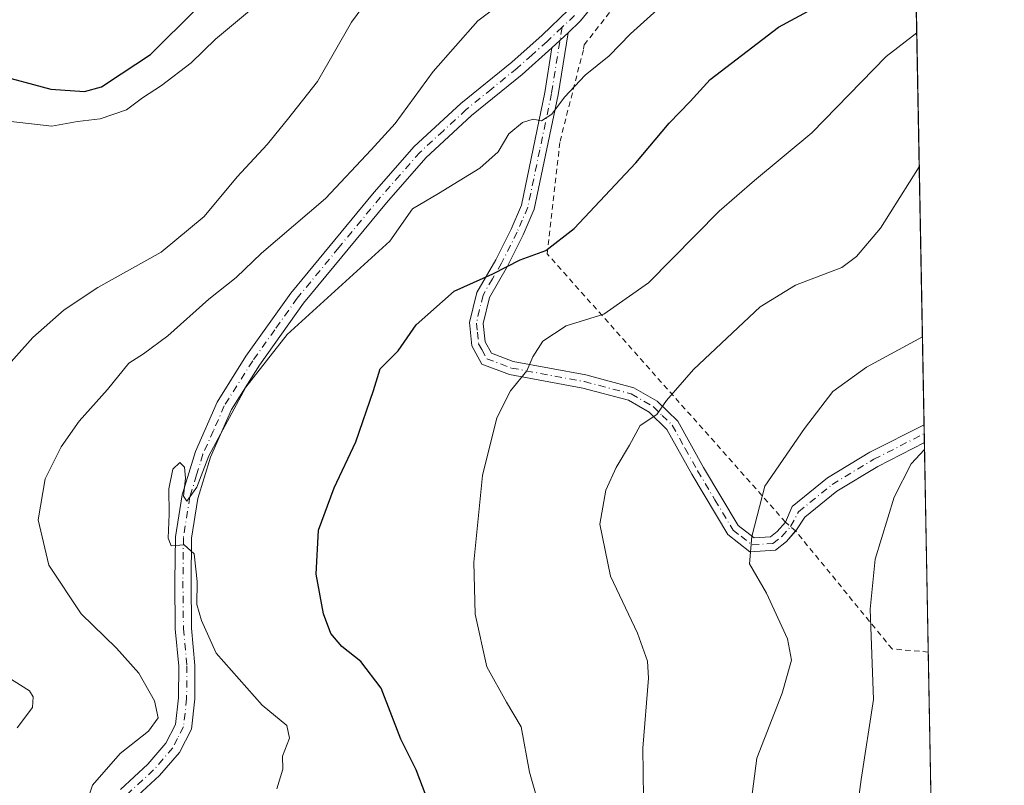
# Model space of a CAD drawing. Units: metres. Extents: x 623667 to 627107, y 4775822 to 4778198.
# Drawn here: x 626916 to 627099, y 4776615 to 4776757 of the extents above; entities that cross this region are included whole.
import ezdxf

# ---------------------------------------------------------------- set-up
doc = ezdxf.new("R2010")
doc.units = ezdxf.units.M
doc.header["$MEASUREMENT"] = 0
doc.linetypes.add('DGN Style 2', pattern=[1.6480167562047852, 0.988810053722871, -0.6592067024819142])
doc.linetypes.add('DGN Style 4', pattern=[2.6384748266838614, 1.318413404963828, -0.6592067024819142, 0.001648016756204785, -0.6592067024819142])
for name, color, linetype, lineweight in [('Alambrada', 7, 'DGN Style 2', 0), ('Camino Cxs', 7, 'Continuous', 0), ('Camino eje', 30, 'DGN Style 4', 13), ('Comarca CxS', 21, 'Continuous', 0), ('Comunidad Autónoma CxS', 142, 'Continuous', 0), ('Curva de nivel maestra', 30, 'Continuous', 30), ('Curva de nivel normal', 30, 'Continuous', 0), ('Municipio CxS', 4, 'Continuous', 0), ('Prado CxS', 92, 'Continuous', 0), ('Provincia CxS', 1, 'Continuous', 0)]:
    doc.layers.add(name, color=color, linetype=linetype, lineweight=lineweight)

msp = doc.modelspace()

# ---------------------------------------------------------------- linework, layer by layer
at = {"layer": 'Alambrada', "color": 7, "linetype": 'DGN Style 2', "lineweight": 0}
msp.add_polyline3d([(627084.5120000001, 4776639.710100001, 599.002800000002), (627084.5108000003, 4776639.710100001, 599.0026000000071), (627077.7901, 4776640.290100001, 601.4196999999986), (627059.9200999998, 4776662.1601, 591.8554000000004), (627058.0500999996, 4776663.8201, 591.4290000000037), (627013.8701, 4776713.540100001, 576.4869000000035), (627016.1201, 4776733.1501, 572.0782999999938), (627016.2500999998, 4776734.4001, 572.1889999999985), (627020.6201, 4776751.520099999, 570.8052000000025), (627020.7500999998, 4776752.270099999, 570.7844999999943), (627046.3701, 4776785.0101, 570.8263000000006), (627068.6101000002, 4776777.7601, 575.1141999999963), (627081.9801000003, 4776775.0101, 576.0547999999981), (627081.9874999998, 4776775.008300001, 576.0562999999966)], dxfattribs=at)
at = {"layer": 'Camino Cxs', "color": 7, "linetype": 'Continuous', "lineweight": 0, "extrusion": (-0.2263008708380927, -0.2133910896395777, 0.9503957905632551), "elevation": -1160665.23734403, "flags": 128}
msp.add_lwpolyline([(-3045184.257115961, 3548269.083094731), (-3045184.257115961, 3548273.392786165)], dxfattribs=at)
msp.add_lwpolyline([(-3045184.257115961, 3548269.083094731), (-3045184.257115961, 3548273.392786165)], dxfattribs=at)
at = {"layer": 'Camino Cxs', "color": 7, "linetype": 'Continuous', "lineweight": 0, "extrusion": (-0.003509307565576688, 0.188143250986788, 0.982135327675638), "elevation": 897083.603860122, "flags": 128}
msp.add_lwpolyline([(-716055.3598115905, -4678934.6605721), (-716055.3598115905, -4678931.291916803)], dxfattribs=at)
at = {"layer": 'Camino Cxs', "color": 7, "linetype": 'Continuous', "lineweight": 0}
for points in [[(627024.8300999999, 4776762.610099999, 569.511599999998), (627020.0601000005, 4776756.690099999, 574.0163999999932), (627017.7301000003, 4776754.4901, 574.7780000000057), (627014.7500999998, 4776751.6801, 573.4375), (627009.2500999998, 4776746.790100001, 572.5926999999938), (626999.8501000004, 4776739.140100001, 568.8352000000014), (626991.3701, 4776731.300100001, 571.0736000000034), (626984.0601000005, 4776723.0101, 569.9464000000007), (626968.7301000003, 4776704.390100001, 569.9928999999975), (626960.5301000001, 4776692.870100001, 571.1558999999979), (626955.3501000004, 4776684.6501, 571.351800000004), (626951.4700999996, 4776675.850099999, 571.5053000000044), (626949.1201, 4776668.1801, 571.2624000000069), (626947.9501, 4776660.8201, 573.7869999999966), (626947.8501000004, 4776652.840100001, 577.4091999999946), (626947.9401000004, 4776644.170100001, 574.5322000000015), (626948.5701000001, 4776637.2501, 573.1184999999969), (626948.5401, 4776631.020099999, 573.6670000000013), (626947.9101, 4776625.4101, 572.173299999995), (626945.7100999998, 4776621.120100001, 571.1154999999999), (626941.9901000002, 4776616.8301, 570.5307999999932), (626937.1700999998, 4776612.360099999, 567.5414000000019)], [(627024.8300999999, 4776762.610099999, 569.511599999998), (627020.0601000005, 4776756.690099999, 574.0163999999932), (627017.7301000003, 4776754.4901, 574.7780000000057)], [(626934.8000999996, 4776614.2501, 568.6324000000022), (626939.8300999999, 4776618.9101, 570.084600000002), (626943.2100999998, 4776622.8101, 569.6462999999932), (626944.9901000002, 4776626.290100001, 571.6264999999985), (626945.5401, 4776631.200099999, 573.184500000003), (626945.5701000001, 4776637.130100001, 573.3294000000024), (626944.9401000004, 4776644.020099999, 574.3614999999991), (626944.8501000004, 4776652.850099999, 576.6337000000058), (626944.9501, 4776661.0801, 576.7165999999997), (626946.1901000004, 4776668.860099999, 571.5342999999993), (626948.6601, 4776676.9001, 570.9829999999929), (626952.6901000004, 4776686.0601, 570.4796999999963), (626958.0301000001, 4776694.540100001, 570.1892999999982), (626966.3501000004, 4776706.220100001, 569.3798999999999), (626981.7701000003, 4776724.960100001, 570.5146999999997), (626989.2200999996, 4776733.4001, 571.6235000000015), (626997.8901000004, 4776741.4101, 568.0377000000008), (627007.3101000005, 4776749.0701, 571.0650000000023), (627012.9200999998, 4776754.0701, 575.942200000005), (627017.8501000004, 4776758.7301, 577.1034999999974)], [(626934.8000999996, 4776614.2501, 568.6324000000022), (626939.8300999999, 4776618.9101, 570.084600000002), (626943.2100999998, 4776622.8101, 569.6462999999932), (626944.9901000002, 4776626.290100001, 571.6264999999985), (626945.5401, 4776631.200099999, 573.184500000003), (626945.5701000001, 4776637.130100001, 573.3294000000024), (626944.9401000004, 4776644.020099999, 574.3614999999991), (626944.8501000004, 4776652.850099999, 576.6337000000058), (626944.9501, 4776661.0801, 576.7165999999997), (626946.1901000004, 4776668.860099999, 571.5342999999993), (626948.6601, 4776676.9001, 570.9829999999929), (626952.6901000004, 4776686.0601, 570.4796999999963), (626958.0301000001, 4776694.540100001, 570.1892999999982), (626966.3501000004, 4776706.220100001, 569.3798999999999), (626981.7701000003, 4776724.960100001, 570.5146999999997), (626989.2200999996, 4776733.4001, 571.6235000000015), (626997.8901000004, 4776741.4101, 568.0377000000008), (627007.3101000005, 4776749.0701, 571.0650000000023), (627012.9200999998, 4776754.0701, 575.942200000005), (627017.8501000004, 4776758.7301, 577.1034999999974)], [(627017.7301000003, 4776754.4901, 574.7780000000057), (627015.9001000002, 4776743.0101, 574.4372000000003), (627011.4801000003, 4776721.800100001, 577.0483999999997), (627009.4401000004, 4776717.030099999, 579.229800000001), (627006.5201000003, 4776711.220100001, 580.5893999999971), (627003.1501000002, 4776705.4101, 577.7975000000006), (627002.0100999996, 4776700.620100001, 578.4088999999949), (627002.3701, 4776697.220100001, 579.1728000000003), (627003.5301000001, 4776695.100099999, 579.7694000000047), (627007.5601000005, 4776693.5701, 581.414300000004), (627021.0301000001, 4776691.0801, 585.4195000000036), (627029.9200999998, 4776688.720100001, 584.4018999999971), (627034.2801000001, 4776686.210100001, 585.300700000007), (627038.0601000005, 4776682.5101, 586.5328000000009), (627042.8300999999, 4776673.940099999, 595.5907000000007), (627049.2701000003, 4776663.170100001, 590.2639999999956), (627052.2401000002, 4776660.870100001, 591.0657999999967), (627055.2401000002, 4776661.050100001, 591.3334999999934), (627056.4901000002, 4776662.040100001, 591.3032999999997), (627058.0557000004, 4776663.815099999, 591.4302000000025)], [(627014.7500999998, 4776751.6801, 573.4375), (627009.2500999998, 4776746.790100001, 572.5926999999938), (626999.8501000004, 4776739.140100001, 568.8352000000014), (626991.3701, 4776731.300100001, 571.0736000000034), (626984.0601000005, 4776723.0101, 569.9464000000007), (626968.7301000003, 4776704.390100001, 569.9928999999975), (626960.5301000001, 4776692.870100001, 571.1558999999979), (626955.3501000004, 4776684.6501, 571.351800000004), (626951.4700999996, 4776675.850099999, 571.5053000000044), (626949.1201, 4776668.1801, 571.2624000000069), (626947.9501, 4776660.8201, 573.7869999999966), (626947.8501000004, 4776652.840100001, 577.4091999999946), (626947.9401000004, 4776644.170100001, 574.5322000000015), (626948.5701000001, 4776637.2501, 573.1184999999969), (626948.5401, 4776631.020099999, 573.6670000000013), (626947.9101, 4776625.4101, 572.173299999995), (626945.7100999998, 4776621.120100001, 571.1154999999999), (626941.9901000002, 4776616.8301, 570.5307999999932), (626937.1700999998, 4776612.360099999, 567.5414000000019)], [(627059.9249, 4776662.154200001, 591.8568999999989), (627058.2200999996, 4776660.220100001, 591.7728999999963), (627056.1801000005, 4776658.600099999, 591.8025999999954), (627051.4501, 4776658.3201, 591.4407000000066), (627047.3601000002, 4776661.4801, 590.0244999999995), (627040.6700999998, 4776672.690099999, 598.7508999999991), (627036.0500999996, 4776680.970100001, 588.4538999999932), (627032.7600999996, 4776684.200099999, 585.6106), (627028.9600999998, 4776686.390100001, 584.7115999999951), (627020.4801000003, 4776688.640100001, 584.8369999999995), (627006.8901000004, 4776691.1501, 580.7217999999993), (627001.7801000001, 4776693.090100001, 579.0013000000035), (626999.9301000005, 4776696.460100001, 578.4545000000071), (626999.4801000003, 4776700.790100001, 578.3509999999952), (627000.8000999996, 4776706.350099999, 577.4057999999932), (627004.3201000001, 4776712.4101, 580.6628999999957), (627007.1700999998, 4776718.0801, 581.6367000000029), (627009.0800999999, 4776722.5601, 579.8157000000066), (627013.4401000004, 4776743.460100001, 576.2309999999999), (627014.7500999998, 4776751.6801, 573.4375)], [(627058.0557000004, 4776663.815099999, 591.4302000000025), (627058.0601000005, 4776663.8201, 591.4309000000068), (627059.2773000002, 4776666.683900001, 591.5586000000039), (627065.8361000001, 4776672.019900001, 592.2357000000047), (627073.6977000004, 4776676.758300001, 593.397100000002), (627083.7258000001, 4776681.847899999, 594.4005000000034)], [(627083.7874999996, 4776678.539999999, 595.0344000000041), (627075.1557, 4776674.134299999, 593.9786000000023), (627067.5654999996, 4776669.5595, 592.7884000000049), (627061.6359000001, 4776664.735500001, 592.0440999999992), (627059.9301000005, 4776662.1601, 591.8573000000034), (627059.9249, 4776662.154200001, 591.8568999999989)]]:
    msp.add_polyline3d(points, dxfattribs=at)
msp.add_polyline3d([(627014.7500999998, 4776751.6801, 573.4375), (627017.7301000003, 4776754.4901, 574.7780000000057), (627015.9001000002, 4776743.0101, 574.4372000000003), (627011.4801000003, 4776721.800100001, 577.0483999999997), (627009.4401000004, 4776717.030099999, 579.229800000001), (627006.5201000003, 4776711.220100001, 580.5893999999971), (627003.1501000002, 4776705.4101, 577.7975000000006), (627002.0100999996, 4776700.620100001, 578.4088999999949), (627002.3701, 4776697.220100001, 579.1728000000003), (627003.5301000001, 4776695.100099999, 579.7694000000047), (627007.5601000005, 4776693.5701, 581.414300000004), (627021.0301000001, 4776691.0801, 585.4195000000036), (627029.9200999998, 4776688.720100001, 584.4018999999971), (627034.2801000001, 4776686.210100001, 585.300700000007), (627038.0601000005, 4776682.5101, 586.5328000000009), (627042.8300999999, 4776673.940099999, 595.5907000000007), (627049.2701000003, 4776663.170100001, 590.2639999999956), (627052.2401000002, 4776660.870100001, 591.0657999999967), (627055.2401000002, 4776661.050100001, 591.3334999999934), (627056.4901000002, 4776662.040100001, 591.3032999999997), (627058.0601000005, 4776663.8201, 591.4309000000068), (627059.2773000002, 4776666.683900001, 591.5586000000039), (627065.8361000001, 4776672.019900001, 592.2357000000047), (627073.6977000004, 4776676.758300001, 593.397100000002), (627083.7258000001, 4776681.847899999, 594.4005000000034), (627083.7874999996, 4776678.540100001, 595.0344000000041), (627075.1557, 4776674.134299999, 593.9786000000023), (627067.5654999996, 4776669.5595, 592.7884000000049), (627061.6359000001, 4776664.735500001, 592.0440999999992), (627059.9301000005, 4776662.1601, 591.8573000000034), (627058.2200999996, 4776660.220100001, 591.7728999999963), (627056.1801000005, 4776658.600099999, 591.8025999999954), (627051.4501, 4776658.3201, 591.4407000000066), (627047.3601000002, 4776661.4801, 590.0244999999995), (627040.6700999998, 4776672.690099999, 598.7508999999991), (627036.0500999996, 4776680.970100001, 588.4538999999932), (627032.7600999996, 4776684.200099999, 585.6106), (627028.9600999998, 4776686.390100001, 584.7115999999951), (627020.4801000003, 4776688.640100001, 584.8369999999995), (627006.8901000004, 4776691.1501, 580.7217999999993), (627001.7801000001, 4776693.090100001, 579.0013000000035), (626999.9301000005, 4776696.460100001, 578.4545000000071), (626999.4801000003, 4776700.790100001, 578.3509999999952), (627000.8000999996, 4776706.350099999, 577.4057999999932), (627004.3201000001, 4776712.4101, 580.6628999999957), (627007.1700999998, 4776718.0801, 581.6367000000029), (627009.0800999999, 4776722.5601, 579.8157000000066), (627013.4401000004, 4776743.460100001, 576.2309999999999)], close=True, dxfattribs=at)
at = {"layer": 'Camino eje', "color": 30, "linetype": 'DGN Style 4', "lineweight": 13}
for points in [[(627018.9550999999, 4776757.710100001, 576.0544999999984), (627016.6266999999, 4776755.510299999, 576.3662999999942)], [(627016.6266999999, 4776755.510299999, 576.3662999999942), (627013.8350999998, 4776752.8751, 574.3554000000004), (627011.0301000001, 4776750.3751, 573.0127999999969), (627008.2801000001, 4776747.9301, 571.6891000000032), (627003.5800999999, 4776744.1051, 569.5267000000022), (626998.8701, 4776740.2751, 568.4097000000038), (626994.6300999997, 4776736.3551, 569.8665999999939), (626990.2950999998, 4776732.350099999, 571.1140000000014), (626986.5701000001, 4776728.130100001, 570.2011999999959), (626982.9151, 4776723.985099999, 569.914300000004), (626975.2500999998, 4776714.675100001, 570.1680000000051), (626967.5401, 4776705.3051, 569.524900000004), (626963.3800999997, 4776699.465100001, 570.1358999999939), (626959.2801000001, 4776693.7051, 570.6199999999953), (626954.0201000003, 4776685.3551, 570.9060000000027), (626952.0050999997, 4776680.7751, 571.2161000000051), (626950.0651000004, 4776676.3751, 571.2358999999997), (626948.8901000004, 4776672.540100001, 571.0043000000006), (626947.6551000001, 4776668.520099999, 570.9664000000049), (626946.4501, 4776660.950099999, 574.811400000006), (626946.3501000004, 4776652.845100001, 576.9804000000004), (626946.4401000004, 4776644.095100001, 574.2402000000002), (626947.0701000001, 4776637.190099999, 572.5363999999972), (626947.0401, 4776631.110099999, 572.7704999999987), (626946.4501, 4776625.850099999, 571.5715000000055), (626945.3501000004, 4776623.7051, 570.9340999999986), (626944.4600999998, 4776621.965100001, 570.2878999999957), (626940.9101, 4776617.870100001, 570.2547999999952), (626935.9851000002, 4776613.3051, 567.9244000000035)], [(627016.6266999999, 4776755.510299999, 576.3662999999942), (627014.6700999998, 4776743.235099999, 575.3583999999975), (627012.4901000002, 4776732.7851, 571.758600000001), (627010.2801000001, 4776722.1801, 578.4550000000017), (627009.2600999996, 4776719.795100001, 579.5126000000018), (627008.3051000005, 4776717.5551, 580.530700000003), (627005.4200999998, 4776711.815099999, 580.587400000004), (627003.7351000002, 4776708.9101, 578.5482000000047), (627001.9751000004, 4776705.880100001, 577.4360000000015), (627000.7451, 4776700.7051, 578.3696000000054), (627000.9250999996, 4776699.005100001, 578.5497999999934), (627001.1501000002, 4776696.840100001, 578.7970999999961), (627001.7301000003, 4776695.780099999, 578.9783000000025), (627002.6551000001, 4776694.095100001, 579.2222999999941), (627007.2251000004, 4776692.360099999, 580.8133999999991), (627020.7550999997, 4776689.860099999, 585.1255999999995), (627029.4401000004, 4776687.5551, 584.5046000000002), (627033.5201000003, 4776685.2051, 585.4581000000035), (627035.1651, 4776683.590100001, 585.9774000000034), (627037.0551000005, 4776681.7401, 587.5485000000045), (627039.4401000004, 4776677.4551, 593.372199999998), (627041.7500999998, 4776673.315099999, 597.2247999999963), (627044.9700999996, 4776667.9301, 592.9517999999953), (627048.3151000004, 4776662.325099999, 590.0700999999972), (627049.8000999996, 4776661.175100001, 590.521900000007), (627051.8450999996, 4776659.595100001, 591.2641000000004), (627055.7100999998, 4776659.825099999, 591.5800000000017), (627057.3551000003, 4776661.130100001, 591.5215000000027), (627058.9951, 4776662.9901, 591.6285000000062), (627060.4567, 4776665.7097, 591.7954000000027), (627066.7006999999, 4776670.7897, 592.5138000000006), (627074.4266999997, 4776675.4463, 593.6863000000012), (627083.7564000003, 4776680.2082, 594.7146000000066)]]:
    msp.add_polyline3d(points, dxfattribs=at)
at = {"layer": 'Comarca CxS', "color": 21, "linetype": 'Continuous', "lineweight": 0}
msp.add_3dface([(627098.6000009766, 4775884.699982212), (623709.2000009504, 4775822.389982211), (623667.1700009502, 4778135.969982189), (627055.4300009762, 4778198.289982191)], dxfattribs=at)
at = {"layer": 'Comunidad Autónoma CxS', "color": 142, "linetype": 'Continuous', "lineweight": 0}
msp.add_3dface([(627098.6000009766, 4775884.699982212), (623709.2000009504, 4775822.389982211), (623667.1700009502, 4778135.969982189), (627055.4300009762, 4778198.289982191)], dxfattribs=at)
at = {"layer": 'Curva de nivel maestra', "color": 30, "linetype": 'Continuous', "lineweight": 30, "flags": 128}
for points, elevation in [([(626991.4400000004, 4776612.9801), (626989.5800000001, 4776617.9001), (626986.7199999997, 4776623.590100001), (626983.0700000003, 4776633.020099999), (626979.3099999997, 4776637.950099999), (626975.79, 4776640.7501), (626973.79, 4776643.1801), (626972.4000000004, 4776646.800100001), (626971.04, 4776654.130100001), (626971.5, 4776662.3201), (626974.3799999999, 4776670.1601), (626978.4100000003, 4776678.710100001), (626981.6600000003, 4776688.1801), (626982.9299999997, 4776692.2401), (626986.25, 4776695.530099999), (626989.5700000003, 4776700.390100001), (626996.6100000005, 4776706.590100001), (627003.7699999996, 4776709.8201), (627008.8799999999, 4776712.420100001), (627013.6299999999, 4776714.1601), (627018.8499999996, 4776718.2501), (627030.2999999998, 4776730.4001), (627036.5, 4776737.7401), (627040.3600000005, 4776741.7401), (627044.0499999998, 4776745.8201), (627056.7699999996, 4776755.540100001), (627074.4900000002, 4776765.190099999)], 575), ([(626911.2100000001, 4776746.920100001), (626921.8399999999, 4776744.0601), (626928.0999999996, 4776743.590100001), (626931.25, 4776744.4901), (626934.9000000004, 4776746.880100001), (626940.3300000001, 4776750.460100001), (626948.8700000001, 4776758.9301)], 550)]:
    msp.add_lwpolyline(points, dxfattribs=dict(at, elevation=elevation))
at = {"layer": 'Curva de nivel normal', "color": 30, "linetype": 'Continuous', "lineweight": 0, "flags": 128}
for points, elevation in [([(626981.9699999997, 4776762.480000001), (626977.5899999999, 4776756.439999999), (626971.3200000003, 4776745.439999999), (626965.7100000001, 4776738.439999999), (626961.9900000002, 4776733.779999999), (626956.4199999999, 4776727.779999999), (626950.29, 4776720.439999999), (626942.3099999997, 4776713.84), (626930.5499999998, 4776707.279999999), (626924.3300000001, 4776703.17), (626918.5599999997, 4776698.02), (626912.9800000006, 4776691.779999999)], 559.9999999999999), ([(626928.29, 4776611.109999999), (626929.6200000001, 4776615.02), (626934.7300000006, 4776620.939999999), (626939.9400000004, 4776625.08), (626941.75, 4776627.539999999), (626941.0899999999, 4776630.66), (626938.1900000004, 4776635.779999999), (626934.0499999998, 4776640.439999999), (626927.5, 4776646.77), (626921.5199999996, 4776655.789999999), (626919.4900000002, 4776664.24), (626920.8200000003, 4776671.810000001), (626923.79, 4776677.779999999), (626927.1299999999, 4776682.52), (626932.3399999999, 4776688.4), (626936.3300000001, 4776693.27), (626939.04, 4776695), (626943.5700000003, 4776698.33), (626951.1299999999, 4776705.15), (626956.2400000002, 4776709.140000001), (626960.9299999997, 4776713.67), (626972.79, 4776723.789999999), (626981.25, 4776732.779999999), (626985.6799999997, 4776737.710000001), (626992.7300000006, 4776747.350000001), (627001.0199999996, 4776756.699999999), (627009.5999999996, 4776763.230000001)], 565), ([(626961.2599999999, 4776760.779999999), (626952.4100000003, 4776753.310000001), (626947.9000000004, 4776748.91), (626942.3899999997, 4776744.720000001), (626938.8399999999, 4776742.42), (626935.8700000001, 4776740.210000001), (626931.0099999999, 4776738.58), (626926.79, 4776738.029999999), (626922.0800000001, 4776737.180000001), (626913.9600000001, 4776738.140000001)], 555), ([(627036.1200000001, 4776760.4), (627029.3099999997, 4776754.279999999), (627025.3499999996, 4776750.199999999), (627020.8799999999, 4776746.66), (627017.0499999998, 4776742.550000001), (627014.7199999997, 4776739.41), (627012.8300000001, 4776738.180000001), (627011.29, 4776738.51), (627009.2800000003, 4776737.890000001), (627006.7400000002, 4776735.779999999), (627004.7599999999, 4776732.439999999), (627001.4000000004, 4776729.4), (626993.7199999997, 4776724.710000001), (626988.8899999997, 4776721.880000001), (626984.7199999997, 4776715.869999999), (626965.6699999999, 4776698.560000001), (626958.0199999996, 4776688.82), (626951.1500000004, 4776676.109999999), (626948.9100000003, 4776670.25), (626947.0599999997, 4776667.66), (626946.4400000004, 4776668.630000001), (626946.8300000001, 4776671.970000001), (626946.6200000001, 4776674.01), (626945.75, 4776674.859999999), (626944.5099999999, 4776673.630000001), (626943.7100000001, 4776669.99), (626943.8200000003, 4776665.300000001), (626943.5899999999, 4776660.83), (626944.2000000002, 4776659.42), (626946.5599999997, 4776659.560000001), (626948.4500000002, 4776657.9), (626948.9600000001, 4776652.810000001), (626948.9100000003, 4776648.51), (626949.7800000003, 4776645.550000001), (626952.5, 4776639.539999999), (626961.0099999999, 4776629.880000001), (626965.6399999997, 4776626.109999999), (626966.0999999996, 4776623.779999999), (626964.8300000001, 4776620.439999999), (626964.8899999997, 4776618.01), (626963.7800000003, 4776614.390000001)], 569.9999999999999), ([(627082.3701999999, 4776754.498600001), (627076.7199999997, 4776750.109999999), (627062.9299999997, 4776735.949999999), (627052.2999999998, 4776727.09), (627045.7300000006, 4776721.41), (627032.6399999997, 4776708.15), (627024.3899999997, 4776702.32), (627017.3899999997, 4776700.210000001), (627013.0800000001, 4776697.359999999), (627011.1799999997, 4776694.439999999), (627010.1100000005, 4776691.810000001), (627007.0499999998, 4776688.109999999), (627004.5199999996, 4776683.109999999), (627001.8799999999, 4776672.439999999), (627000.2599999999, 4776656.359999999), (627000.5099999999, 4776646.76), (627002.7000000002, 4776636.99), (627006.3099999997, 4776630.42), (627009.04, 4776625.880000001), (627010.5800000001, 4776617.460000001), (627013.4900000002, 4776607.34)], 580), ([(627031.7400000002, 4776612.779999999), (627031.6200000001, 4776621.880000001), (627032.6699999999, 4776634.859999999), (627032.4699999997, 4776638.02), (627030.6100000005, 4776643.220000001), (627025.5800000001, 4776653.810000001), (627023.5999999996, 4776663.449999999), (627024.7199999997, 4776669.720000001), (627026.6299999999, 4776673.9), (627029.0999999996, 4776678.060000001), (627031.0899999999, 4776681.680000001), (627034.2000000002, 4776683.74), (627036.0099999999, 4776686.350000001), (627040.9699999997, 4776692.109999999), (627053.3200000003, 4776703.680000001), (627059.9199999999, 4776707.730000001), (627068.4600000001, 4776711.02), (627071.1799999997, 4776713.050000001), (627075.6399999997, 4776718.279999999), (627082.8333000002, 4776729.676300001)], 585), ([(627051.5199999996, 4776610.52), (627052.7400000002, 4776620.039999999), (627057.4000000004, 4776632.119999999), (627059.1500000004, 4776638.210000001), (627058.4199999999, 4776642.15), (627054.5300000003, 4776650.619999999), (627051.4000000004, 4776656.050000001), (627051.7800000003, 4776661.109999999), (627054.2100000001, 4776670.439999999), (627061.5899999999, 4776681.180000001), (627066.8399999999, 4776688.039999999), (627073.0599999997, 4776692.51), (627083.4219000004, 4776698.135500001)], 590), ([(627083.8108999999, 4776677.284), (627081.3399999999, 4776674.58), (627078.1600000003, 4776668.449999999), (627074.6500000004, 4776656.949999999), (627073.75, 4776647.67), (627074.3399999999, 4776630.939999999), (627072.0899999999, 4776616.100000001), (627070.75, 4776606.32), (627071.4000000004, 4776597.84), (627073.6399999997, 4776588.689999999), (627074.5300000003, 4776584.300000001), (627073.9199999999, 4776580.52), (627071.1600000003, 4776570.930000001), (627066.9900000002, 4776559.82), (627061.29, 4776546.09), (627059.8399999999, 4776539.34), (627060.7100000001, 4776535.289999999), (627064.5499999998, 4776530.02), (627072.7199999997, 4776523.630000001), (627086.8667000001, 4776513.517100001)], 595), ([(626912.7199999997, 4776635.779999999), (626917.9000000004, 4776632.5), (626918.5999999996, 4776631.439999999), (626918.4500000002, 4776629.42), (626915.5999999996, 4776625.640000001)], 559.9999999999999)]:
    msp.add_lwpolyline(points, dxfattribs=dict(at, elevation=elevation))
at = {"layer": 'Municipio CxS', "color": 4, "linetype": 'Continuous', "lineweight": 0}
msp.add_3dface([(627098.6000009766, 4775884.699982212), (623709.2000009504, 4775822.389982211), (623667.1700009502, 4778135.969982189), (627055.4300009762, 4778198.289982191)], dxfattribs=at)
at = {"layer": 'Prado CxS', "color": 92, "linetype": 'Continuous', "lineweight": 0, "extrusion": (-0.004282291612640521, 0.2295000859984524, 0.9732992204380148), "elevation": 1094141.399706283, "flags": 128}
msp.add_lwpolyline([(-716088.2147760022, -4636904.559289397), (-716088.2147760022, -4636808.826533949)], dxfattribs=at)
at = {"layer": 'Prado CxS', "color": 92, "linetype": 'Continuous', "lineweight": 0, "extrusion": (-0.004172860645149572, 0.2236025998045524, 0.9746714649535407), "elevation": 1066040.421553587, "flags": 128}
msp.add_lwpolyline([(-716101.239053028, -4643348.001470063), (-716101.239053028, -4643346.318866682)], dxfattribs=at)
at = {"layer": 'Prado CxS', "color": 92, "linetype": 'Continuous', "lineweight": 0, "extrusion": (-0.004163000111923684, 0.2233027954648844, 0.9747402376877832), "elevation": 1064614.57633531, "flags": 128}
msp.add_lwpolyline([(-716010.2643346553, -4643687.46871643), (-716010.2643346553, -4643685.756988725)], dxfattribs=at)
at = {"layer": 'Prado CxS', "color": 92, "linetype": 'Continuous', "lineweight": 0, "extrusion": (-0.001659485358009618, 0.08895313423669639, 0.9960344301367373), "elevation": 424452.0049926969, "flags": 128}
msp.add_lwpolyline([(-716071.5981361641, -4745205.397687071), (-716071.5981361641, -4745166.406407915)], dxfattribs=at)
at = {"layer": 'Prado CxS', "color": 92, "linetype": 'Continuous', "lineweight": 0, "extrusion": (0.0009739796301652316, -0.0521969704718286, 0.9986363340261775), "elevation": -248118.2293526488, "flags": 128}
msp.add_lwpolyline([(716090.5045724739, 4757643.744147501), (716090.504572474, 4757502.544055844)], dxfattribs=at)
at = {"layer": 'Prado CxS', "color": 92, "linetype": 'Continuous', "lineweight": 0}
msp.add_polyline3d([(627077.2780999999, 4777027.392200001, 595.6735999999946), (627080.5778000001, 4776850.5568, 557.5458000000071), (627076.5881000003, 4776848.960899999, 556.9615000000049), (627053.2040999997, 4776844.763900001, 554.6570999999967), (627025.0232999995, 4776850.760700001, 552.502800000002), (626999.4738999996, 4776870.001900001, 558.2492000000057), (626992.4907000001, 4776870.7777, 560.0819999999949), (626990.2191000005, 4776871.030099999, 560.8736999999965), (626988.6807000004, 4776871.201099999, 561.4092999999993), (626980.0537, 4776862.7531, 558.7508999999991), (626972.8586999997, 4776844.764900001, 552.5195999999996), (626976.4565000003, 4776834.571699999, 549.2097000000067), (626989.6473000003, 4776827.376499999, 551.3573000000034), (626998.0412999997, 4776802.793099999, 559.0062999999936), (627023.5012999997, 4776784.389699999, 561.8794000000053), (627032.4943000004, 4776782.590700001, 563.2212000000001), (627034.2632999998, 4776783.5031, 563.8706999999995), (627048.4064999997, 4776790.8005, 564.3533000000025), (627069.3926999997, 4776782.406099999, 567.375), (627081.9182000002, 4776778.721999999, 570.1650999999983), (627087.1426999997, 4776498.7272, 590.5688999999984)], dxfattribs=at)
at = {"layer": 'Provincia CxS', "color": 1, "linetype": 'Continuous', "lineweight": 0}
msp.add_3dface([(627098.6000009766, 4775884.699982212), (623709.2000009504, 4775822.389982211), (623667.1700009502, 4778135.969982189), (627055.4300009762, 4778198.289982191)], dxfattribs=at)

doc.saveas('drawing.dxf')
